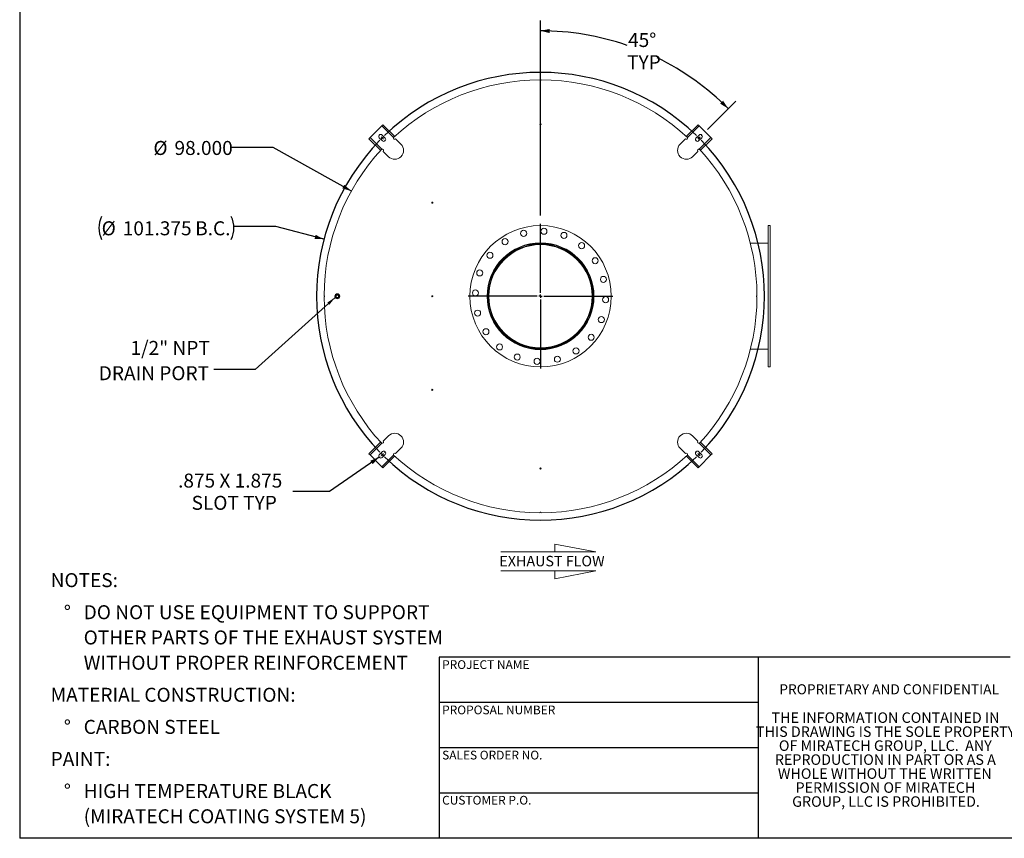
# Model space of a CAD drawing. Units: inches. Extents: x 0.5 to 10.5, y 0.5 to 7.9.
# Drawn here: x 0.5 to 6.4, y 0.5 to 5.4 of the extents above; entities that cross this region are included whole.
import ezdxf

# ---------------------------------------------------------------- set-up
doc = ezdxf.new("R2010")
doc.units = ezdxf.units.IN
doc.header["$MEASUREMENT"] = 0
doc.layers.add('FORMAT', color=7, linetype='Continuous')
doc.styles.add('SLDTEXTSTYLE0', font='TXT', dxfattribs={"width": 0.75})
doc.styles.add('SLDTEXTSTYLE3', font='TXT', dxfattribs={"width": 0.7})
doc.dimstyles.new('SLDDIMSTYLE1', dxfattribs={"dimtxt": 0.18, "dimasz": 0.055, "dimexe": 0, "dimexo": 0.0625, "dimgap": 0, "dimtad": 0, "dimtih": 1, "dimtoh": 1, "dimdec": 0, "dimrnd": 1e-09, "dimzin": 0, "dimdsep": 46, "dimtxsty": 'Standard', "dimsah": 1, "dimcen": 0.09, "dimadec": 0, "dimazin": 0, "dimtfac": 0.055, "dimtdec": 0, "dimtofl": 0, "dimtmove": 0, "dimatfit": 3, "dimfxl": 0, "dimfrac": 2, "dimtolj": 1, "dimtzin": 0, "dimarcsym": 0})
doc.dimstyles.new('SLDDIMSTYLE2', dxfattribs={"dimtxt": 0.083333, "dimasz": 0.055, "dimexe": 0, "dimexo": 0.0625, "dimgap": 0.020833, "dimtad": 0, "dimtih": 1, "dimtoh": 1, "dimdec": 3, "dimlfac": 38, "dimrnd": 1e-09, "dimzin": 4, "dimdsep": 46, "dimtxsty": 'SLDTEXTSTYLE0', "dimsah": 1, "dimcen": 0, "dimadec": 0, "dimazin": 1, "dimtfac": 1, "dimtdec": 4, "dimtofl": 0, "dimtmove": 0, "dimatfit": 3, "dimfxl": 0, "dimfrac": 2, "dimtolj": 1, "dimtzin": 12, "dimarcsym": 0})
doc.dimstyles.new('SLDDIMSTYLE3', dxfattribs={"dimtxt": 0.083333, "dimasz": 0.055, "dimexe": 0, "dimexo": 0.0625, "dimgap": 0.020833, "dimtad": 0, "dimtih": 1, "dimtoh": 1, "dimdec": 3, "dimlfac": 38, "dimrnd": 1e-09, "dimzin": 12, "dimdsep": 46, "dimtxsty": 'SLDTEXTSTYLE0', "dimsah": 1, "dimcen": 0, "dimadec": 0, "dimazin": 3, "dimtfac": 1, "dimtdec": 4, "dimtofl": 0, "dimtmove": 0, "dimatfit": 3, "dimfxl": 0, "dimfrac": 2, "dimtolj": 1, "dimtzin": 12, "dimarcsym": 0})
doc.dimstyles.new('SLDDIMSTYLE4', dxfattribs={"dimtxt": 0.083333, "dimasz": 0.055, "dimexe": 0, "dimexo": 0.0625, "dimgap": 0.020833, "dimtad": 0, "dimtih": 1, "dimtoh": 1, "dimdec": 4, "dimlfac": 38, "dimzin": 12, "dimdsep": 46, "dimtxsty": 'SLDTEXTSTYLE0', "dimsah": 1, "dimcen": 0.09, "dimazin": 3, "dimtfac": 1, "dimtdec": 4, "dimtofl": 0, "dimtmove": 0, "dimatfit": 3, "dimfxl": 0, "dimfrac": 2, "dimtolj": 1, "dimtzin": 12, "dimarcsym": 0})
doc.dimstyles.new('SLDDIMSTYLE5', dxfattribs={"dimtxt": 0.083333, "dimasz": 0.055, "dimexe": 0, "dimexo": 0.0625, "dimgap": 0.020833, "dimtad": 0, "dimtih": 1, "dimtoh": 1, "dimdec": 3, "dimlfac": 38, "dimrnd": 1e-09, "dimzin": 12, "dimdsep": 46, "dimtxsty": 'SLDTEXTSTYLE0', "dimsah": 1, "dimcen": 0, "dimadec": 0, "dimazin": 3, "dimtfac": 1, "dimtdec": 4, "dimtofl": 0, "dimtmove": 0, "dimatfit": 3, "dimfxl": 0, "dimfrac": 2, "dimtolj": 1, "dimtzin": 12, "dimarcsym": 0})

# ---------------------------------------------------------------- blocks, each defined once
blk = doc.blocks.new('SW_NOTE_0')
at = {"layer": 'FORMAT', "color": 0, "attachment_point": 1, "style": 'SLDTEXTSTYLE0'}
for s, insert, char_height in [('NOTES:', (0, 0.1074), 0.08333), ('%%d', (0.0787, -0.0837), 0.08333), ('DO NOT USE EQUIPMENT TO SUPPORT', (0.1969, -0.0837), 0.083333), ('OTHER PARTS OF THE EXHAUST SYSTEM', (0.1969, -0.2342), 0.083333), ('WITHOUT PROPER REINFORCEMENT', (0.1969, -0.3847), 0.083333), ('MATERIAL CONSTRUCTION:', (0, -0.5758), 0.083333), ('%%d', (0.0787, -0.7669), 0.08333), ('CARBON STEEL', (0.1969, -0.7669), 0.083333), ('PAINT:', (0, -0.958), 0.08333), ('%%d', (0.0787, -1.1491), 0.08333), ('HIGH TEMPERATURE BLACK', (0.1969, -1.1491), 0.083333), ('(MIRATECH COATING SYSTEM 5)', (0.1969, -1.2996), 0.083333)]:
    blk.add_mtext(s, dxfattribs=dict(at, insert=insert, char_height=char_height))
blk = doc.blocks.new('SW_NOTE_2')
at = {"layer": 'FORMAT', "color": 0, "char_height": 0.0625, "attachment_point": 2, "style": 'SLDTEXTSTYLE3'}
for s, insert in [('THE INFORMATION CONTAINED IN', (0.5811, 0.0806)), ('THIS DRAWING IS THE SOLE PROPERTY', (0.582, -0.0028)), ('OF MIRATECH GROUP, LLC.  ANY', (0.58, -0.0861)), ('REPRODUCTION IN PART OR AS A', (0.58, -0.1694)), ('WHOLE WITHOUT THE WRITTEN', (0.5768, -0.2528)), ('PERMISSION OF MIRATECH', (0.5805, -0.3361)), ('GROUP, LLC IS PROHIBITED.', (0.5841, -0.4194))]:
    blk.add_mtext(s, dxfattribs=dict(at, insert=insert))
blk = doc.blocks.new('Flow Arrow - Exhaust Flow')
at = {"color": 7, "linetype": 'Continuous', "lineweight": 0}
for p, q in [((187.51, 456.2), (171.88, 459.22)), ((171.88, 459.22), (171.88, 456.2)), ((151.3, 456.2), (187.51, 456.2)), ((151.3, 448.97), (187.51, 448.97)), ((187.51, 448.97), (171.88, 445.94)), ((171.88, 445.94), (171.88, 448.97))]:
    blk.add_line(p, q, dxfattribs=at)
at = {"color": 7, "linetype": 'Continuous', "lineweight": 0, "insert": (150.76, 454.72), "char_height": 4, "attachment_point": 1, "style": 'SLDTEXTSTYLE0'}
blk.add_mtext('EXHAUST FLOW', dxfattribs=at)
blk = doc.blocks.new('_D_7')
at = {"layer": 'FORMAT'}
for p, q in [((2.0109, 4.6154), (1.7609, 4.6154)), ((2.4761, 4.3565), (2.0109, 4.6154))]:
    blk.add_line(p, q, dxfattribs=at)
blk.add_solid([(2.4761, 4.3565), (2.4342, 4.3942), (2.422, 4.3724)], dxfattribs=at)
at = {"layer": 'FORMAT', "char_height": 0.08333, "attachment_point": 1, "style": 'SLDTEXTSTYLE0'}
for s, insert in [('%%c', (1.2965, 4.655)), ('98.000', (1.4223, 4.655))]:
    blk.add_mtext(s, dxfattribs=dict(at, insert=insert))
blk = doc.blocks.new('_D_8')
at = {"layer": 'FORMAT'}
for p, q in [((2.641, 2.7706), (2.3463, 2.5656)), ((2.3463, 2.5656), (2.1275, 2.5656))]:
    blk.add_line(p, q, dxfattribs=at)
blk.add_solid([(2.641, 2.7706), (2.5887, 2.7495), (2.603, 2.7289)], dxfattribs=at)
at = {"layer": 'FORMAT', "attachment_point": 1, "style": 'SLDTEXTSTYLE0'}
for s, insert, char_height in [('.875 X 1.875', (1.4436, 2.673), 0.083333), ('SLOT TYP', (1.5241, 2.5406), 0.08333)]:
    blk.add_mtext(s, dxfattribs=dict(at, insert=insert, char_height=char_height))
blk = doc.blocks.new('_D_9')
at = {"layer": 'FORMAT'}
for p, q in [((3.603, 4.2106), (3.603, 5.3737)), ((4.5967, 4.7233), (4.7655, 4.8922))]:
    blk.add_line(p, q, dxfattribs=at)
for start, end in [(70.96549, 90), (45, 63.94529)]:
    blk.add_arc((3.603, 3.7297), 1.5815, start, end, dxfattribs=at)
for points in [[(3.603, 5.3112), (3.6578, 5.2978), (3.6582, 5.3227)], [(4.7213, 4.848), (4.6904, 4.8952), (4.6731, 4.8772)]]:
    blk.add_solid(points, dxfattribs=at)
at = {"layer": 'FORMAT', "char_height": 0.08333, "attachment_point": 1, "style": 'SLDTEXTSTYLE0'}
for s, insert in [('45°', (4.1244, 5.2982)), ('TYP', (4.1188, 5.1658))]:
    blk.add_mtext(s, dxfattribs=dict(at, insert=insert))
blk = doc.blocks.new('_D_10')
at = {"layer": 'FORMAT'}
for p, q in [((2.0263, 4.1451), (1.7763, 4.1451)), ((2.3131, 4.0695), (2.0263, 4.1451))]:
    blk.add_line(p, q, dxfattribs=at)
for centre, start, end in [((1.1238, 4.1367), 153.43495, 206.56505), ((1.6246, 4.1367), 333.43495, 26.56505)]:
    blk.add_arc(centre, 0.1517, start, end, dxfattribs=at)
blk.add_solid([(2.3131, 4.0695), (2.2631, 4.0956), (2.2568, 4.0715)], dxfattribs=at)
at = {"layer": 'FORMAT', "char_height": 0.08333, "attachment_point": 1, "style": 'SLDTEXTSTYLE0'}
for s, insert in [('%%c', (0.9882, 4.1763)), ('101.375', (1.114, 4.1763)), ('B.C.', (1.5454, 4.1763))]:
    blk.add_mtext(s, dxfattribs=dict(at, insert=insert))
blk = doc.blocks.new('SW_NOTE_9')
at = {"layer": 'FORMAT', "color": 0, "char_height": 0.08333, "attachment_point": 3, "style": 'SLDTEXTSTYLE0'}
for s, insert in [('1/2" NPT', (-0.0235, 0.1695)), ('DRAIN PORT', (-0.028, 0.0191))]:
    blk.add_mtext(s, dxfattribs=dict(at, insert=insert))
blk = doc.blocks.new('SW_CENTERMARKSYMBOL_1')
at = {"layer": 'FORMAT', "color": 0}
for p, q in [((0, 0.0197), (0, 0.4309)), ((-0.0197, 0), (-0.4309, 0)), ((0, 0), (-0.0099, 0)), ((0, 0), (0, 0.0099)), ((0, 0), (0, -0.0099)), ((0, 0), (0.0099, 0)), ((0.0197, 0), (0.4309, 0)), ((0, -0.0197), (0, -0.4309))]:
    blk.add_line(p, q, dxfattribs=at)
blk = doc.blocks.new('SW_CENTERMARKSYMBOL_2')
at = {"layer": 'FORMAT', "color": 0}
for p, q in [((-1.9003, 0.014), (-1.9015, 0.0151)), ((-1.8864, 0), (-1.8934, 0.007)), ((0, 0), (-0.007, -0.007)), ((0, 0), (0.007, 0.007)), ((0.014, 0.014), (0.0151, 0.0151)), ((-1.8864, 0), (-1.8794, -0.007)), ((-1.8724, -0.014), (-1.8713, -0.0151)), ((-0.014, -0.014), (-0.0151, -0.0151)), ((-1.8724, -1.8724), (-1.8713, -1.8713)), ((-0.014, -1.8724), (-0.0151, -1.8713)), ((-1.9003, -1.9003), (-1.9015, -1.9015)), ((-1.8864, -1.8864), (-1.8934, -1.8934)), ((-1.8864, -1.8864), (-1.8794, -1.8794)), ((0, -1.8864), (-0.007, -1.8794)), ((0, -1.8864), (0.007, -1.8934)), ((0.014, -1.9003), (0.0151, -1.9015))]:
    blk.add_line(p, q, dxfattribs=at)
for start, end in [(45.84778, 134.15222), (134.57611, 135), (45, 45.42389), (135.84778, 224.15222), (135, 135.42389), (44.57611, 45), (315.84778, 44.15222), (224.57611, 225), (225, 225.42389), (225.84778, 314.15222), (314.57611, 315), (315, 315.42389)]:
    blk.add_arc((-0.9432, -0.9432), 1.3339, start, end, dxfattribs=at)

msp = doc.modelspace()

# ---------------------------------------------------------------- linework, layer by layer
at = {"color": 7, "linetype": 'Continuous', "lineweight": 15}
for p, q in [((2.6574661, 4.7449772), (2.6644441, 4.7519552)), ((2.733294, 4.6831054), (2.6644441, 4.7519552)), ((4.4726836, 4.6831054), (4.5415335, 4.7519552)), ((4.5415335, 4.7519552), (4.5485115, 4.7449772)), ((2.6574661, 4.7449772), (2.5876858, 4.6751969)), ((2.7268236, 4.6756197), (2.6574661, 4.7449772)), ((4.5485115, 4.7449772), (4.479154, 4.6756197)), ((4.6182918, 4.6751969), (4.5485115, 4.7449772)), ((2.5807078, 4.6682189), (2.5876858, 4.6751969)), ((2.6495576, 4.599369), (2.5807078, 4.6682189)), ((2.5876858, 4.6751969), (2.6570433, 4.6058394)), ((2.642347, 4.6740339), (2.6609551, 4.6554259)), ((2.6772372, 4.6717079), (2.6586291, 4.690316)), ((2.7276548, 4.677221), (2.7299259, 4.6794921)), ((2.7291692, 4.6779261), (2.7287385, 4.6783568)), ((2.733294, 4.6831054), (2.7340231, 4.6823762)), ((2.7714405, 4.6356548), (2.7398068, 4.6672885)), ((4.4661708, 4.6672885), (4.4345371, 4.6356548)), ((4.4719544, 4.6823762), (4.4726836, 4.6831054)), ((4.4760499, 4.6794941), (4.4783698, 4.6771742)), ((4.4772536, 4.6783713), (4.4768084, 4.6779261)), ((4.5473485, 4.690316), (4.5287404, 4.6717079)), ((4.5450225, 4.6554259), (4.5636306, 4.6740339)), ((4.5489342, 4.6058394), (4.6182918, 4.6751969)), ((4.5564199, 4.599369), (4.6252698, 4.6682189)), ((4.6182918, 4.6751969), (4.6252698, 4.6682189)), ((2.6502868, 4.5986399), (2.6495576, 4.599369)), ((2.6531689, 4.6027354), (2.6554888, 4.6050552)), ((2.6542917, 4.603939), (2.6547369, 4.6034938)), ((2.6653745, 4.5928562), (2.6970082, 4.5612225)), ((4.5089694, 4.5612225), (4.5406031, 4.5928562)), ((4.5505356, 4.6050082), (4.5528067, 4.6027372)), ((4.5512407, 4.6034938), (4.5516714, 4.6039246)), ((4.5564199, 4.599369), (4.5556908, 4.5986399)), ((4.9714098, 4.1507269), (4.958252, 4.1507269)), ((4.958252, 3.3086216), (4.958252, 4.1507269)), ((4.9714098, 3.3086216), (4.9714098, 4.1507269)), ((3.6029616, 4.0407453), (3.6029612, 4.0454637)), ((3.6029619, 4.0375979), (3.6029616, 4.0407453)), ((3.6030157, 4.0375979), (3.6030159, 4.0407453)), ((3.6030159, 4.0407453), (3.6030164, 4.0454637)), ((4.8531965, 4.0454637), (4.958252, 4.0454637)), ((2.3837207, 3.7364375), (2.3837175, 3.7358238)), ((2.3837175, 3.7235246), (2.3837207, 3.7229109)), ((2.3842613, 3.7370838), (2.3842581, 3.7365285)), ((2.3842581, 3.72282), (2.3842613, 3.7222647)), ((2.3858835, 3.7230953), (2.3858835, 3.7362532)), ((2.3858835, 3.7362532), (2.3990414, 3.7362532)), ((2.3990414, 3.7230953), (2.3858835, 3.7230953)), ((2.3990414, 3.7362532), (2.3990414, 3.7230953)), ((4.8531965, 3.4138848), (4.958252, 3.4138848)), ((4.958252, 3.3086216), (4.9714098, 3.3086216)), ((2.6970082, 2.898126), (2.6653745, 2.8664922)), ((4.5406031, 2.8664922), (4.5089694, 2.898126)), ((2.6495576, 2.8599794), (2.5807078, 2.7911295)), ((2.6570433, 2.853509), (2.5876858, 2.7841515)), ((2.6495576, 2.8599794), (2.6502868, 2.8607086)), ((2.655442, 2.8543402), (2.6531709, 2.8566113)), ((2.6547369, 2.8558546), (2.6543062, 2.8554239)), ((2.7398068, 2.7920599), (2.7714405, 2.8236937)), ((4.4345371, 2.8236937), (4.4661708, 2.7920599)), ((4.6182918, 2.7841515), (4.5489342, 2.853509)), ((4.5528087, 2.8566131), (4.5504888, 2.8542932)), ((4.5516859, 2.8554094), (4.5512407, 2.8558546)), ((4.5556908, 2.8607086), (4.5564199, 2.8599794)), ((4.5564199, 2.8599794), (4.6252698, 2.7911295)), ((2.5876858, 2.7841515), (2.5807078, 2.7911295)), ((2.5876858, 2.7841515), (2.6574661, 2.7143712)), ((2.6609551, 2.8039226), (2.642347, 2.7853145)), ((2.6574661, 2.7143712), (2.7268236, 2.7837288)), ((2.6586291, 2.7690324), (2.6772372, 2.7876405)), ((2.733294, 2.7762431), (2.6644441, 2.7073932)), ((2.7299276, 2.7798544), (2.7276078, 2.7821742)), ((2.728724, 2.7809771), (2.7291692, 2.7814223)), ((2.7340231, 2.7769722), (2.733294, 2.7762431)), ((4.4726836, 2.7762431), (4.4719544, 2.7769722)), ((4.4726836, 2.7762431), (4.5415335, 2.7073932)), ((4.4783228, 2.7821274), (4.4760517, 2.7798564)), ((4.4768084, 2.7814223), (4.4772391, 2.7809916)), ((4.479154, 2.7837288), (4.5485115, 2.7143712)), ((4.5287404, 2.7876405), (4.5473485, 2.7690324)), ((4.5636306, 2.7853145), (4.5450225, 2.8039226)), ((4.5485115, 2.7143712), (4.6182918, 2.7841515)), ((4.6252698, 2.7911295), (4.6182918, 2.7841515)), ((2.6644441, 2.7073932), (2.6574661, 2.7143712)), ((4.5485115, 2.7143712), (4.5415335, 2.7073932))]:
    msp.add_line(p, q, dxfattribs=at)
for centre, radius in [((3.6029888, 4.75599), 0.0032895), ((2.958252, 4.28724), 0.0032895), ((3.6029888, 3.7296742), 0.4210526), ((3.5025261, 4.104606), 0.0180921), ((3.6233034, 4.1173002), 0.0180921), ((3.7420921, 4.0920508), 0.0180921), ((3.6029888, 3.7296742), 0.3182566), ((3.3915829, 4.0552108), 0.0180921), ((3.8472645, 4.0313296), 0.0180921), ((3.3013335, 3.9739499), 0.0180921), ((3.6029888, 3.7296742), 0.3174342), ((3.6029888, 3.7296742), 0.3075658), ((3.9285254, 3.9410802), 0.0180921), ((3.2406122, 3.8687776), 0.0180921), ((3.9779205, 3.8301369), 0.0180921), ((3.2153629, 3.7499888), 0.0180921), ((2.3924625, 3.7296742), 0.0148026), ((2.3924625, 3.7296742), 0.0110526), ((2.3924625, 3.7296742), 0.0106908), ((2.958252, 3.7296742), 0.0032895), ((3.9906147, 3.7093596), 0.0180921), ((3.2280571, 3.6292116), 0.0180921), ((3.9653654, 3.5905709), 0.0180921), ((3.2774522, 3.5182683), 0.0180921), ((3.9046441, 3.4853985), 0.0180921), ((3.3587131, 3.4280189), 0.0180921), ((3.8143947, 3.4041376), 0.0180921), ((3.4638854, 3.3672976), 0.0180921), ((3.5826742, 3.3420483), 0.0180921), ((3.7034514, 3.3547425), 0.0180921), ((2.958252, 3.1721084), 0.0032895), ((3.6029888, 2.7033584), 0.0032895)]:
    msp.add_circle(centre, radius, dxfattribs=at)
for centre, radius, start, end in [((3.6029888, 3.7296742), 1.2894737, 90.14616274, 132.79894598), ((3.6029888, 5.0191479), 0.0032895, 180.07308137, 359.92691863), ((3.6029888, 3.7296742), 1.2894737, 47.20075386, 89.85383726), ((2.650488, 4.682175), 0.0115132, 45, 225), ((4.5554895, 4.682175), 0.0115132, 315, 135), ((2.6690961, 4.6635669), 0.0115132, 225, 45), ((2.7342244, 4.5984386), 0.0526316, 225, 45), ((2.7342244, 4.6728709), 0.0078947, 159.62431835, 315), ((4.4717532, 4.5984386), 0.0526316, 135, 315), ((4.4717532, 4.6728709), 0.0078947, 225, 20.37568165), ((4.5368815, 4.6635669), 0.0115132, 135, 315), ((3.6029888, 3.7296742), 1.2894737, 137.20075386, 179.85383726), ((2.6597921, 4.5984386), 0.0078947, 315, 110.37568165), ((4.5461855, 4.5984386), 0.0078947, 69.62431835, 225), ((3.6029888, 3.7296742), 1.2894737, 0.14616274, 42.79000534), ((3.6029888, 3.7296742), 0.3157895, 90.005, 89.995), ((3.6029888, 3.7296742), 0.3110711, 90.005, 89.995), ((3.6029888, 3.7296742), 0.3079237, 90.005, 89.995), ((3.6029888, 4.0717795), 0.0263158, 250.4170872, 289.5829128), ((2.3135151, 3.7296742), 0.0032895, 270.07308137, 89.92691863), ((3.6029888, 3.7296742), 1.2894737, 180.14616274, 222.79894598), ((3.6029888, 3.7296742), 1.2894737, 317.20075386, 359.85383726), ((4.8924625, 3.7296742), 0.0032895, 90.07308137, 269.92691863), ((3.6029888, 3.387569), 0.0263158, 90, 109.5829128), ((3.6029888, 3.387569), 0.0263158, 70.4170872, 90), ((2.7342244, 2.8609098), 0.0526316, 315, 135), ((4.4717532, 2.8609098), 0.0526316, 45, 225), ((2.6597921, 2.8609098), 0.0078947, 249.62431835, 45), ((4.5461855, 2.8609098), 0.0078947, 135, 290.37568165), ((2.650488, 2.7771735), 0.0115132, 135, 315), ((2.6690961, 2.7957816), 0.0115132, 315, 135), ((2.7342244, 2.7864775), 0.0078947, 45, 200.37568165), ((3.6029888, 3.7296742), 1.2894737, 227.2051146, 269.85383726), ((3.6029888, 3.7296742), 1.2894737, 270.14616274, 312.79894598), ((4.4717532, 2.7864775), 0.0078947, 339.62431835, 135), ((4.5368815, 2.7957816), 0.0115132, 45, 225), ((4.5554895, 2.7771735), 0.0115132, 225, 45), ((3.6029888, 2.4402005), 0.0032895, 0.07308137, 179.92691863)]:
    msp.add_arc(centre, radius, start, end, dxfattribs=at)
for points, knots in [([(2.7268236, 4.6756197), (2.7269595, 4.6759462), (2.7272351, 4.6766087), (2.7278066, 4.6775057), (2.7284722, 4.6783113), (2.7290752, 4.6788696), (2.7295675, 4.6792519), (2.7298065, 4.6794122), (2.7299262, 4.6794925)], [0, 0, 0, 0, 0.200784198, 0.407407382, 0.60764295, 0.813450385, 0.906509983, 1, 1, 1, 1]), ([(2.7299262, 4.6794925), (2.7302332, 4.6798419), (2.7308564, 4.6805511), (2.7316601, 4.6814198), (2.7323381, 4.6821336), (2.7328608, 4.6826697), (2.7332228, 4.6830344), (2.73327, 4.6830814), (2.733294, 4.6831054)], [0, 0, 0, 0, 0.160210666, 0.3252145, 0.483122006, 0.645574867, 0.819714608, 1, 1, 1, 1]), ([(4.4726836, 4.6831054), (4.4727026, 4.6830864), (4.4727412, 4.6830479), (4.4730495, 4.6827378), (4.4735305, 4.6822464), (4.4741936, 4.6815519), (4.475033, 4.6806497), (4.4757071, 4.6798837), (4.4760499, 4.6794941)], [0, 0, 0, 0, 0.160240798, 0.325220946, 0.483967645, 0.647326326, 0.820610253, 1, 1, 1, 1]), ([(4.4760499, 4.6794941), (4.4763358, 4.6792931), (4.4769159, 4.6788851), (4.4777127, 4.6780899), (4.4784124, 4.6771622), (4.4788766, 4.6763202), (4.4790884, 4.6757852), (4.479154, 4.6756197)], [0, 0, 0, 0, 0.223971593, 0.454616201, 0.672816486, 0.898741274, 1, 1, 1, 1]), ([(2.6495576, 4.599369), (2.6495766, 4.599388), (2.6496151, 4.5994266), (2.6499252, 4.599735), (2.6504167, 4.6002159), (2.6511111, 4.600879), (2.6520133, 4.6017184), (2.6527793, 4.6023925), (2.6531689, 4.6027354)], [0, 0, 0, 0, 0.160240798, 0.325220946, 0.483967645, 0.647326326, 0.820610253, 1, 1, 1, 1]), ([(2.6531689, 4.6027354), (2.6533699, 4.6030212), (2.6537779, 4.6036013), (2.6545731, 4.6043982), (2.6555008, 4.6050978), (2.6563428, 4.605562), (2.6568778, 4.6057738), (2.6570433, 4.6058394)], [0, 0, 0, 0, 0.223971593, 0.454616201, 0.672816486, 0.898741274, 1, 1, 1, 1]), ([(4.5489342, 4.6058394), (4.5492608, 4.6057036), (4.5499233, 4.6054279), (4.5508203, 4.6048564), (4.5516259, 4.6041908), (4.5521841, 4.6035878), (4.5525665, 4.6030955), (4.5527267, 4.6028565), (4.552807, 4.6027368)], [0, 0, 0, 0, 0.200784198, 0.407407382, 0.60764295, 0.813450385, 0.906509983, 1, 1, 1, 1]), ([(4.552807, 4.6027368), (4.5531564, 4.6024298), (4.5538657, 4.6018066), (4.5547344, 4.6010029), (4.5554482, 4.6003249), (4.5559843, 4.5998022), (4.556349, 4.5994402), (4.556396, 4.599393), (4.5564199, 4.599369)], [0, 0, 0, 0, 0.160210666, 0.3252145, 0.483122006, 0.645574867, 0.819714608, 1, 1, 1, 1]), ([(2.6531705, 2.8566117), (2.6528211, 2.8569187), (2.6521119, 2.8575418), (2.6512432, 2.8583455), (2.6505294, 2.8590235), (2.6499933, 2.8595462), (2.6496286, 2.8599082), (2.6495816, 2.8599554), (2.6495576, 2.8599794)], [0, 0, 0, 0, 0.160210666, 0.3252145, 0.483122006, 0.645574867, 0.819714608, 1, 1, 1, 1]), ([(2.6570433, 2.853509), (2.6567168, 2.8536449), (2.6560543, 2.8539205), (2.6551573, 2.854492), (2.6543517, 2.8551576), (2.6537935, 2.8557606), (2.6534111, 2.8562529), (2.6532509, 2.8564919), (2.6531705, 2.8566117)], [0, 0, 0, 0, 0.200784198, 0.407407382, 0.60764295, 0.813450385, 0.906509983, 1, 1, 1, 1]), ([(4.5528087, 2.8566131), (4.5526077, 2.8563273), (4.5521997, 2.8557471), (4.5514044, 2.8549503), (4.5504767, 2.8542506), (4.5496348, 2.8537864), (4.5490998, 2.8535746), (4.5489342, 2.853509)], [0, 0, 0, 0, 0.223971593, 0.454616201, 0.672816486, 0.898741274, 1, 1, 1, 1]), ([(4.5564199, 2.8599794), (4.556401, 2.8599604), (4.5563625, 2.8599218), (4.5560523, 2.8596135), (4.5555609, 2.8591325), (4.5548664, 2.8584695), (4.5539643, 2.85763), (4.5531983, 2.856956), (4.5528087, 2.8566131)], [0, 0, 0, 0, 0.160240798, 0.325220946, 0.483967645, 0.647326326, 0.820610253, 1, 1, 1, 1]), ([(2.7299276, 2.7798544), (2.7296418, 2.7800553), (2.7290617, 2.7804633), (2.7282648, 2.7812586), (2.7275652, 2.7821863), (2.727101, 2.7830282), (2.7268892, 2.7835632), (2.7268236, 2.7837288)], [0, 0, 0, 0, 0.223971593, 0.454616201, 0.672816486, 0.898741274, 1, 1, 1, 1]), ([(2.733294, 2.7762431), (2.733275, 2.776262), (2.7332364, 2.7763005), (2.732928, 2.7766107), (2.7324471, 2.7771021), (2.731784, 2.7777966), (2.7309446, 2.7786987), (2.7302705, 2.7794647), (2.7299276, 2.7798544)], [0, 0, 0, 0, 0.160240798, 0.325220946, 0.483967645, 0.647326326, 0.820610253, 1, 1, 1, 1]), ([(4.4760513, 2.779856), (4.4757444, 2.7795066), (4.4751212, 2.7787973), (4.4743175, 2.7779286), (4.4736395, 2.7772149), (4.4731168, 2.7766787), (4.4727548, 2.7763141), (4.4727076, 2.776267), (4.4726836, 2.7762431)], [0, 0, 0, 0, 0.160210666, 0.3252145, 0.483122006, 0.645574867, 0.819714608, 1, 1, 1, 1]), ([(4.479154, 2.7837288), (4.4790181, 2.7834022), (4.4787425, 2.7827397), (4.478171, 2.7818427), (4.4775054, 2.7810371), (4.4769024, 2.7804789), (4.4764101, 2.7800966), (4.4761711, 2.7799363), (4.4760513, 2.779856)], [0, 0, 0, 0, 0.200784198, 0.407407382, 0.60764295, 0.813450385, 0.906509983, 1, 1, 1, 1])]:
    msp.add_open_spline(points, degree=3, knots=knots, dxfattribs=at)
at = {"layer": 'FORMAT'}
for p, q in [((0.4999971, 7.8750016), (0.4999971, 0.5000016)), ((4.8999971, 1.5800016), (2.9999971, 1.5800016)), ((2.9999971, 1.5800016), (2.9999971, 1.3100016)), ((6.3999971, 1.5800016), (4.8999971, 1.5800016)), ((4.8999971, 1.5800016), (4.8999971, 0.5000016)), ((2.9999971, 1.3100016), (2.9999971, 0.5000016)), ((4.8999971, 1.3100016), (2.9999971, 1.3100016)), ((4.8999971, 1.0400016), (2.9999971, 1.0400016)), ((2.9999971, 0.7700016), (4.8999971, 0.7700016)), ((10.4999971, 0.5000016), (0.4999971, 0.5000016))]:
    msp.add_line(p, q, dxfattribs=at)

# ---------------------------------------------------------------- block references
for name, p in [('SW_CENTERMARKSYMBOL_2', (4.5461855, 4.6728709)), ('SW_CENTERMARKSYMBOL_1', (3.6029888, 3.7296742)), ('SW_NOTE_9', (1.6560455, 3.2939823)), ('SW_NOTE_0', (0.684329, 1.9725544)), ('SW_NOTE_2', (5.0771727, 1.1696393))]:
    msp.add_blockref(name, p, dxfattribs=at)
at = {"layer": 'FORMAT', "xscale": 0.01562499999999999, "yscale": 0.01562499999999999, "zscale": 0.01562499999999999}
msp.add_blockref('Flow Arrow - Exhaust Flow', (1.0021594, -4.9219009), dxfattribs=at)

# ---------------------------------------------------------------- texts
at = {"layer": 'FORMAT', "attachment_point": 1, "style": 'SLDTEXTSTYLE0'}
for s, insert, char_height in [('PROJECT NAME', (3.0167026, 1.5610593), 0.052083333), ('PROPRIETARY AND CONFIDENTIAL', (5.0253422, 1.4179134), 0.06), ('PROPOSAL NUMBER', (3.0167026, 1.2909974), 0.052083333), ('SALES ORDER NO.', (3.0167026, 1.0218423), 0.052083333), ('CUSTOMER P.O.', (3.0167026, 0.7530422), 0.052083333)]:
    msp.add_mtext(s, dxfattribs=dict(at, insert=insert, char_height=char_height))

# ---------------------------------------------------------------- dimensions: what is measured, and where the dimension line sits
at = {"layer": 'FORMAT'}
dim = msp.add_angular_dim_2l(base=(4.5220037, 5.0167852), line1=((3.6029888, 4.1605953), (3.6029888, 3.2987532)), line2=((4.5613046, 4.68799), (4.5310664, 4.6577519)), text='<>\\PTYP', dimstyle='SLDDIMSTYLE4', dxfattribs=at)
dim.commit()
dim.dimension.update_dxf_attribs({"geometry": '_D_9', "text_midpoint": (4.2082148, 5.1908191), "dimtype": 162})
dim = msp.add_diameter_dim_2p(p1=(4.7298306, 3.1028011), p2=(2.476147, 4.3565474), dimstyle='SLDDIMSTYLE2', dxfattribs=at)
dim.commit()
dim.dimension.update_dxf_attribs({"geometry": '_D_7', "text_midpoint": (1.5287161, 4.615369), "dimtype": 163})
dim = msp.add_diameter_dim_2p(p1=(4.8928437, 3.3898001), p2=(2.3131339, 4.0695483), text='(<> B.C.)', dimstyle='SLDDIMSTYLE5', dxfattribs=at)
dim.commit()
dim.dimension.update_dxf_attribs({"geometry": '_D_10', "text_midpoint": (1.3742331, 4.1451322), "dimtype": 163})
dim = msp.add_radius_dim(center=(2.6504880458, 2.7771734777), mpoint=(2.6410366466, 2.7705989924), text='<> X 1.875\\PSLOT TYP\\P', dimstyle='SLDDIMSTYLE3', override={"dimpost": '<>'}, dxfattribs=at)
dim.commit()
dim.dimension.update_dxf_attribs({"geometry": '_D_8', "text_midpoint": (1.7542957354, 2.5655571822), "dimtype": 164})

# ---------------------------------------------------------------- leaders
msp.add_leader([(2.3795297, 3.7224727), (1.9021084, 3.2939823), (1.6560455, 3.2939823)], dimstyle='SLDDIMSTYLE1', dxfattribs=at)

doc.saveas('drawing.dxf')
